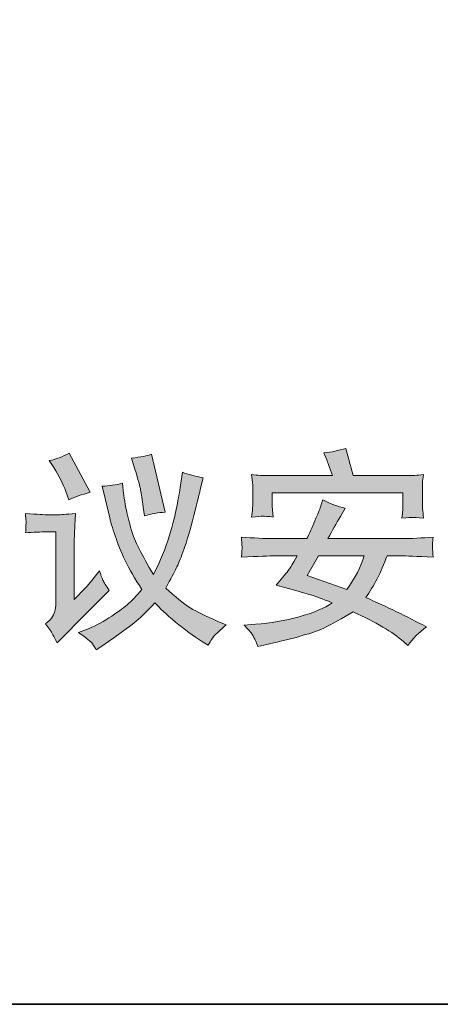
# Model space of a CAD drawing. Units: inches. Extents: x -1046 to 2165, y -883 to 947.
# Drawn here: x 1791 to 1919, y -782 to -482 of the extents above; entities that cross this region are included whole.
import ezdxf

# ---------------------------------------------------------------- set-up
doc = ezdxf.new("R2010")
doc.units = ezdxf.units.IN
doc.header["$MEASUREMENT"] = 0
doc.layers.add('图层 1', color=7, linetype='Continuous')

msp = doc.modelspace()

# ---------------------------------------------------------------- hatches: boundary and pattern name
at = {"layer": '图层 1'}
h = msp.add_hatch(color=7, dxfattribs=at)
h.dxf.hatch_style = 2
edge = h.paths.add_edge_path()
edge.add_spline(control_points=[(1801.47, -618.38), (1803.1, -621), (1804.34, -623.39), (1805.12, -625.62), (1805.12, -625.62), (1806, -628.19), (1806, -628.19), (1807.8, -627.36), (1810, -626.58), (1812.51, -625.88), (1812.51, -625.88), (1806.19, -613.93), (1806.19, -613.93), (1804.1, -615.07), (1802.06, -615.84), (1800.09, -616.25), (1800.09, -616.25), (1801.47, -618.38), (1801.47, -618.38)], knot_values=[0, 0, 0, 0, 1, 1, 1, 2, 2, 2, 3, 3, 3, 4, 4, 4, 5, 5, 5, 6, 6, 6, 6], degree=3, periodic=0)
edge = h.paths.add_edge_path()
edge.add_spline(control_points=[(1826.17, -618.89), (1827.13, -622), (1827.71, -624.12), (1827.92, -625.25), (1828.07, -626.38), (1828.36, -628.09), (1828.69, -630.4), (1828.69, -630.4), (1829.08, -633.09), (1829.08, -633.09), (1831.16, -632.44), (1833.27, -632.06), (1835.41, -631.96), (1835.41, -631.96), (1831.21, -614.31), (1831.21, -614.31), (1829.94, -614.76), (1827.92, -615.17), (1825.09, -615.49), (1825.09, -615.49), (1826.17, -618.89), (1826.17, -618.89)], knot_values=[0, 0, 0, 0, 1, 1, 1, 2, 2, 2, 3, 3, 3, 4, 4, 4, 5, 5, 5, 6, 6, 6, 7, 7, 7, 7], degree=3, periodic=0)
edge = h.paths.add_edge_path()
edge.add_spline(control_points=[(1792.86, -632.41), (1792.86, -632.41), (1792.99, -634.25), (1792.99, -634.25), (1793.05, -634.93), (1793.05, -635.33), (1793.01, -635.45), (1792.99, -635.55), (1792.99, -635.86), (1792.96, -636.32), (1792.94, -636.81), (1792.91, -637.46), (1792.86, -638.27), (1795.19, -638.07), (1797.43, -637.97), (1799.59, -637.97), (1799.59, -637.97), (1802.09, -637.97), (1802.09, -637.97), (1802.09, -637.97), (1802.09, -659.01), (1802.09, -659.01), (1802.09, -660.06), (1802.04, -660.94), (1801.91, -661.65), (1801.78, -662.38), (1801.51, -663.06), (1801.1, -663.76), (1800.69, -664.44), (1799.95, -665.22), (1798.96, -666.05), (1798.96, -666.05), (1800.41, -668.01), (1800.41, -668.01), (1800.72, -668.5), (1801.44, -669.79), (1802.49, -671.83), (1802.49, -671.83), (1804.75, -669.52), (1804.75, -669.52), (1809.22, -664.99), (1812.12, -662.03), (1813.52, -660.64), (1813.52, -660.64), (1816.34, -657.88), (1816.34, -657.88), (1816.34, -657.88), (1818.37, -655.82), (1818.37, -655.82), (1817.39, -654.46), (1816.76, -653.43), (1816.44, -652.7), (1816.13, -651.97), (1815.75, -651.01), (1815.39, -649.83), (1812.94, -652.94), (1811.5, -654.68), (1811.13, -655.06), (1811.13, -655.06), (1807.71, -658.63), (1807.71, -658.63), (1807.71, -658.63), (1807.71, -640.23), (1807.71, -640.23), (1807.71, -639.17), (1807.77, -638.04), (1807.82, -636.84), (1807.91, -635.63), (1807.97, -634.15), (1808.11, -632.41), (1805.02, -632.64), (1803.28, -632.74), (1802.81, -632.74), (1802.81, -632.74), (1799.54, -632.74), (1799.54, -632.74), (1798.78, -632.74), (1796.56, -632.64), (1792.86, -632.41)], knot_values=[0, 0, 0, 0, 0.352778, 0.352778, 0.352778, 0.705556, 0.705556, 0.705556, 1.058333, 1.058333, 1.058333, 1.411111, 1.411111, 1.411111, 1.763889, 1.763889, 1.763889, 2.116667, 2.116667, 2.116667, 2.469444, 2.469444, 2.469444, 2.822222, 2.822222, 2.822222, 3.175, 3.175, 3.175, 3.527778, 3.527778, 3.527778, 3.880556, 3.880556, 3.880556, 4.233333, 4.233333, 4.233333, 4.586111, 4.586111, 4.586111, 4.938889, 4.938889, 4.938889, 5.291667, 5.291667, 5.291667, 5.644444, 5.644444, 5.644444, 5.997222, 5.997222, 5.997222, 6.35, 6.35, 6.35, 6.702778, 6.702778, 6.702778, 7.055556, 7.055556, 7.055556, 7.408333, 7.408333, 7.408333, 7.761111, 7.761111, 7.761111, 8.113889, 8.113889, 8.113889, 8.466667, 8.466667, 8.466667, 8.819444, 8.819444, 8.819444, 9.172222, 9.172222, 9.172222, 9.172222], degree=3, periodic=0)
edge.add_line((1792.86, -632.41), (1792.86, -632.41))
edge = h.paths.add_edge_path()
edge.add_spline(control_points=[(1813.23, -672.08), (1813.69, -672.73), (1814.09, -673.36), (1814.41, -673.94), (1814.41, -673.94), (1816.43, -672.56), (1816.43, -672.56), (1821.26, -669.27), (1824.44, -666.95), (1825.98, -665.67), (1827.52, -664.41), (1829.63, -662.38), (1832.27, -659.61), (1833.61, -661.17), (1835.7, -663.11), (1838.52, -665.47), (1841.37, -667.81), (1844.01, -669.74), (1846.46, -671.25), (1846.46, -671.25), (1848.46, -672.51), (1848.46, -672.51), (1849.28, -671.08), (1849.94, -670.1), (1850.44, -669.54), (1850.94, -669.01), (1852.13, -667.91), (1854, -666.27), (1854, -666.27), (1851.24, -665.14), (1851.24, -665.14), (1847.83, -663.76), (1845.07, -662.4), (1843, -661.1), (1840.92, -659.76), (1838.42, -657.76), (1835.54, -655.09), (1837.1, -652.3), (1838.18, -650.27), (1838.76, -649.08), (1839.33, -647.9), (1840, -646.26), (1840.79, -644.18), (1841.56, -642.12), (1842.53, -638.9), (1843.68, -634.55), (1844.83, -630.17), (1845.64, -627.03), (1846.08, -625.05), (1846.08, -625.05), (1846.91, -621.48), (1846.91, -621.48), (1844.4, -621), (1842.31, -620.45), (1840.63, -619.77), (1840.63, -619.77), (1840.05, -623.74), (1840.05, -623.74), (1839.79, -625.65), (1839.38, -627.81), (1838.97, -630.2), (1838.52, -632.57), (1837.72, -635.63), (1836.62, -639.27), (1835.54, -642.94), (1833.93, -646.84), (1831.82, -650.94), (1828.23, -645.01), (1826, -640.53), (1825.17, -637.59), (1824.33, -634.62), (1823.77, -632.36), (1823.43, -630.73), (1823.14, -629.12), (1822.92, -627.84), (1822.78, -626.91), (1822.67, -625.95), (1822.54, -624.72), (1822.4, -623.16), (1820.45, -623.66), (1818.37, -623.96), (1816.18, -624.04), (1816.18, -624.04), (1817.12, -627.81), (1817.12, -627.81), (1817.12, -627.81), (1818.32, -632.91), (1818.32, -632.91), (1818.73, -634.75), (1819.35, -636.84), (1820.13, -639.15), (1820.89, -641.49), (1821.9, -644), (1823.19, -646.67), (1824.48, -649.36), (1826.17, -652.3), (1828.31, -655.54), (1826.63, -657.5), (1825.14, -659.06), (1823.8, -660.19), (1822.5, -661.32), (1820.64, -662.65), (1818.24, -664.2), (1815.82, -665.75), (1813.57, -666.93), (1811.45, -667.73), (1811.45, -667.73), (1809, -668.66), (1809, -668.66), (1811.38, -670.3), (1812.77, -671.45), (1813.23, -672.08)], knot_values=[0, 0, 0, 0, 0.352778, 0.352778, 0.352778, 0.705556, 0.705556, 0.705556, 1.058333, 1.058333, 1.058333, 1.411111, 1.411111, 1.411111, 1.763889, 1.763889, 1.763889, 2.116667, 2.116667, 2.116667, 2.469444, 2.469444, 2.469444, 2.822222, 2.822222, 2.822222, 3.175, 3.175, 3.175, 3.527778, 3.527778, 3.527778, 3.880556, 3.880556, 3.880556, 4.233333, 4.233333, 4.233333, 4.586111, 4.586111, 4.586111, 4.938889, 4.938889, 4.938889, 5.291667, 5.291667, 5.291667, 5.644444, 5.644444, 5.644444, 5.997222, 5.997222, 5.997222, 6.35, 6.35, 6.35, 6.702778, 6.702778, 6.702778, 7.055556, 7.055556, 7.055556, 7.408333, 7.408333, 7.408333, 7.761111, 7.761111, 7.761111, 8.113889, 8.113889, 8.113889, 8.466667, 8.466667, 8.466667, 8.819444, 8.819444, 8.819444, 9.172222, 9.172222, 9.172222, 9.525, 9.525, 9.525, 9.877778, 9.877778, 9.877778, 10.230556, 10.230556, 10.230556, 10.583333, 10.583333, 10.583333, 10.936111, 10.936111, 10.936111, 11.288889, 11.288889, 11.288889, 11.641667, 11.641667, 11.641667, 11.994444, 11.994444, 11.994444, 12.347222, 12.347222, 12.347222, 12.7, 12.7, 12.7, 13.052778, 13.052778, 13.052778, 13.052778], degree=3, periodic=0)
edge.add_line((1813.23, -672.08), (1813.23, -672.08))
h = msp.add_hatch(color=7, dxfattribs=at)
h.dxf.hatch_style = 2
edge = h.paths.add_edge_path()
edge.add_spline(control_points=[(1878.61, -651.29), (1878.61, -651.29), (1890.67, -655.49), (1890.67, -655.49), (1893.26, -652.02), (1894.99, -648.6), (1896.02, -645.26), (1896.02, -645.26), (1882.07, -645.26), (1882.07, -645.26), (1882.07, -645.26), (1878.61, -651.29), (1878.61, -651.29)], knot_values=[0, 0, 0, 0, 1, 1, 1, 2, 2, 2, 3, 3, 3, 4, 4, 4, 4], degree=3, periodic=0)
edge = h.paths.add_edge_path()
edge.add_spline(control_points=[(1858.64, -645.68), (1858.69, -644.91), (1858.7, -644.25), (1858.75, -643.8), (1858.8, -643.35), (1858.8, -642.99), (1858.8, -642.72), (1858.8, -642.72), (1858.75, -641.79), (1858.75, -641.79), (1858.75, -641.79), (1858.64, -639.53), (1858.64, -639.53), (1862.24, -639.85), (1865.5, -640.03), (1868.49, -640.03), (1868.49, -640.03), (1878.54, -640.03), (1878.54, -640.03), (1879.33, -638.47), (1880.17, -636.65), (1881.01, -634.57), (1881.88, -632.51), (1882.45, -631.1), (1882.69, -630.35), (1882.69, -630.35), (1883.39, -628.21), (1883.39, -628.21), (1885.6, -629.37), (1887.9, -630.25), (1890.23, -630.78), (1890.23, -630.78), (1888.79, -633.24), (1888.79, -633.24), (1887.47, -635.4), (1886.22, -637.67), (1884.95, -640.03), (1884.95, -640.03), (1907.16, -640.03), (1907.16, -640.03), (1910.35, -640.03), (1913.62, -639.85), (1916.99, -639.53), (1916.89, -640.48), (1916.84, -641.16), (1916.81, -641.54), (1916.79, -641.91), (1916.79, -642.32), (1916.81, -642.77), (1916.84, -643.2), (1916.89, -644.18), (1916.99, -645.68), (1911.99, -645.41), (1908.68, -645.26), (1907.07, -645.26), (1907.07, -645.26), (1902.99, -645.26), (1902.99, -645.26), (1901.11, -650.31), (1898.95, -654.58), (1896.5, -658), (1902.86, -660.77), (1908.99, -663.76), (1914.95, -666.93), (1912.73, -668.61), (1910.84, -670.5), (1909.3, -672.57), (1909.3, -672.57), (1908.04, -671.45), (1908.04, -671.45), (1904.71, -668.54), (1899.58, -665.49), (1892.63, -662.35), (1889.35, -664.36), (1886.32, -666.02), (1883.53, -667.38), (1880.7, -668.71), (1875.01, -670.35), (1866.36, -672.28), (1866.36, -672.28), (1863.58, -672.91), (1863.58, -672.91), (1862.69, -670.55), (1862.06, -669.22), (1861.68, -668.89), (1861.68, -668.89), (1859.44, -666.37), (1859.44, -666.37), (1859.44, -666.37), (1862.95, -666.12), (1862.95, -666.12), (1867.46, -665.82), (1871.84, -665.07), (1876.19, -663.86), (1880.51, -662.63), (1883.89, -661.22), (1886.29, -659.59), (1883.1, -658.33), (1881.01, -657.55), (1880.1, -657.27), (1879.14, -657.02), (1877.17, -656.44), (1874.08, -655.56), (1874.08, -655.56), (1869.22, -654.23), (1869.22, -654.23), (1869.22, -654.23), (1872.27, -650.59), (1872.27, -650.59), (1872.99, -649.71), (1874.14, -647.91), (1875.63, -645.26), (1875.63, -645.26), (1868.86, -645.26), (1868.86, -645.26), (1867.16, -645.28), (1863.74, -645.43), (1858.64, -645.68)], knot_values=[0, 0, 0, 0, 0.352778, 0.352778, 0.352778, 0.705556, 0.705556, 0.705556, 1.058333, 1.058333, 1.058333, 1.411111, 1.411111, 1.411111, 1.763889, 1.763889, 1.763889, 2.116667, 2.116667, 2.116667, 2.469444, 2.469444, 2.469444, 2.822222, 2.822222, 2.822222, 3.175, 3.175, 3.175, 3.527778, 3.527778, 3.527778, 3.880556, 3.880556, 3.880556, 4.233333, 4.233333, 4.233333, 4.586111, 4.586111, 4.586111, 4.938889, 4.938889, 4.938889, 5.291667, 5.291667, 5.291667, 5.644444, 5.644444, 5.644444, 5.997222, 5.997222, 5.997222, 6.35, 6.35, 6.35, 6.702778, 6.702778, 6.702778, 7.055556, 7.055556, 7.055556, 7.408333, 7.408333, 7.408333, 7.761111, 7.761111, 7.761111, 8.113889, 8.113889, 8.113889, 8.466667, 8.466667, 8.466667, 8.819444, 8.819444, 8.819444, 9.172222, 9.172222, 9.172222, 9.525, 9.525, 9.525, 9.877778, 9.877778, 9.877778, 10.230556, 10.230556, 10.230556, 10.583333, 10.583333, 10.583333, 10.936111, 10.936111, 10.936111, 11.288889, 11.288889, 11.288889, 11.641667, 11.641667, 11.641667, 11.994444, 11.994444, 11.994444, 12.347222, 12.347222, 12.347222, 12.7, 12.7, 12.7, 13.052778, 13.052778, 13.052778, 13.405556, 13.405556, 13.405556, 13.758333, 13.758333, 13.758333, 13.758333], degree=3, periodic=0)
edge.add_line((1858.64, -645.68), (1858.64, -645.68))
edge = h.paths.add_edge_path()
edge.add_spline(control_points=[(1867.01, -620.82), (1867.01, -620.82), (1886.32, -620.82), (1886.32, -620.82), (1885.43, -618.31), (1884.87, -616.7), (1884.63, -615.97), (1884.63, -615.97), (1883.73, -613.91), (1883.73, -613.91), (1885.99, -613.68), (1888.19, -613.23), (1890.38, -612.51), (1890.38, -612.51), (1892.65, -620.82), (1892.65, -620.82), (1892.65, -620.82), (1908.99, -620.82), (1908.99, -620.82), (1910.5, -620.82), (1912.16, -620.72), (1914.06, -620.5), (1913.88, -621.58), (1913.82, -622.41), (1913.77, -622.98), (1913.77, -623.59), (1913.72, -624.17), (1913.72, -624.79), (1913.72, -624.79), (1913.72, -628.6), (1913.72, -628.6), (1913.72, -630.12), (1913.77, -631.05), (1913.82, -631.38), (1913.82, -631.38), (1914.06, -633.77), (1914.06, -633.77), (1912.16, -633.64), (1911.03, -633.57), (1910.69, -633.54), (1910.35, -633.54), (1909.3, -633.62), (1907.5, -633.77), (1907.62, -632.74), (1907.71, -631.91), (1907.76, -631.36), (1907.81, -630.78), (1907.81, -629.97), (1907.81, -628.94), (1907.81, -628.94), (1907.81, -626.05), (1907.81, -626.05), (1907.81, -626.05), (1867.99, -626.05), (1867.99, -626.05), (1867.99, -626.05), (1867.99, -628.74), (1867.99, -628.74), (1867.99, -630.12), (1868.02, -630.98), (1868.07, -631.25), (1868.07, -631.25), (1868.31, -633.47), (1868.31, -633.47), (1866.77, -633.24), (1865.72, -633.17), (1865.13, -633.17), (1864.54, -633.19), (1863.42, -633.29), (1861.73, -633.47), (1861.87, -632.41), (1861.95, -631.61), (1862, -631.03), (1862.06, -630.48), (1862.06, -629.7), (1862.06, -628.69), (1862.06, -628.69), (1862.06, -624.49), (1862.06, -624.49), (1862.06, -623.69), (1862.06, -623.14), (1862, -622.81), (1862, -622.81), (1861.73, -620.5), (1861.73, -620.5), (1863.53, -620.72), (1865.3, -620.82), (1867.01, -620.82)], knot_values=[0, 0, 0, 0, 0.352778, 0.352778, 0.352778, 0.705556, 0.705556, 0.705556, 1.058333, 1.058333, 1.058333, 1.411111, 1.411111, 1.411111, 1.763889, 1.763889, 1.763889, 2.116667, 2.116667, 2.116667, 2.469444, 2.469444, 2.469444, 2.822222, 2.822222, 2.822222, 3.175, 3.175, 3.175, 3.527778, 3.527778, 3.527778, 3.880556, 3.880556, 3.880556, 4.233333, 4.233333, 4.233333, 4.586111, 4.586111, 4.586111, 4.938889, 4.938889, 4.938889, 5.291667, 5.291667, 5.291667, 5.644444, 5.644444, 5.644444, 5.997222, 5.997222, 5.997222, 6.35, 6.35, 6.35, 6.702778, 6.702778, 6.702778, 7.055556, 7.055556, 7.055556, 7.408333, 7.408333, 7.408333, 7.761111, 7.761111, 7.761111, 8.113889, 8.113889, 8.113889, 8.466667, 8.466667, 8.466667, 8.819444, 8.819444, 8.819444, 9.172222, 9.172222, 9.172222, 9.525, 9.525, 9.525, 9.877778, 9.877778, 9.877778, 10.230556, 10.230556, 10.230556, 10.230556], degree=3, periodic=0)
edge.add_line((1867.01, -620.82), (1867.01, -620.82))

# ---------------------------------------------------------------- linework, layer by layer
at = {"layer": '图层 1', "color": 7, "lineweight": 35}
msp.add_lwpolyline([(2165.02, -781.99), (-1045.72, -781.99), (-1045.72, 823.39), (2165.02, 823.39), (2165.02, -781.99)], dxfattribs=at)
at = {"layer": '图层 1', "color": 7, "lineweight": 0}
for points, knots in [([(1801.47, -618.38), (1803.1, -621), (1804.34, -623.39), (1805.12, -625.62), (1805.12, -625.62), (1806, -628.19), (1806, -628.19), (1807.8, -627.36), (1810, -626.58), (1812.51, -625.88), (1812.51, -625.88), (1806.19, -613.93), (1806.19, -613.93), (1804.1, -615.07), (1802.06, -615.84), (1800.09, -616.25), (1800.09, -616.25), (1801.47, -618.38), (1801.47, -618.38)], [0, 0, 0, 0, 1, 1, 1, 2, 2, 2, 3, 3, 3, 4, 4, 4, 5, 5, 5, 6, 6, 6, 6]), ([(1826.17, -618.89), (1827.13, -622), (1827.71, -624.12), (1827.92, -625.25), (1828.07, -626.38), (1828.36, -628.09), (1828.69, -630.4), (1828.69, -630.4), (1829.08, -633.09), (1829.08, -633.09), (1831.16, -632.44), (1833.27, -632.06), (1835.41, -631.96), (1835.41, -631.96), (1831.21, -614.31), (1831.21, -614.31), (1829.94, -614.76), (1827.92, -615.17), (1825.09, -615.49), (1825.09, -615.49), (1826.17, -618.89), (1826.17, -618.89)], [0, 0, 0, 0, 1, 1, 1, 2, 2, 2, 3, 3, 3, 4, 4, 4, 5, 5, 5, 6, 6, 6, 7, 7, 7, 7]), ([(1867.01, -620.82), (1867.01, -620.82), (1886.32, -620.82), (1886.32, -620.82), (1885.43, -618.31), (1884.87, -616.7), (1884.63, -615.97), (1884.63, -615.97), (1883.73, -613.91), (1883.73, -613.91), (1885.99, -613.68), (1888.19, -613.23), (1890.38, -612.51), (1890.38, -612.51), (1892.65, -620.82), (1892.65, -620.82), (1892.65, -620.82), (1908.99, -620.82), (1908.99, -620.82), (1910.5, -620.82), (1912.16, -620.72), (1914.06, -620.5), (1913.88, -621.58), (1913.82, -622.41), (1913.77, -622.98), (1913.77, -623.59), (1913.72, -624.17), (1913.72, -624.79), (1913.72, -624.79), (1913.72, -628.6), (1913.72, -628.6), (1913.72, -630.12), (1913.77, -631.05), (1913.82, -631.38), (1913.82, -631.38), (1914.06, -633.77), (1914.06, -633.77), (1912.16, -633.64), (1911.03, -633.57), (1910.69, -633.54), (1910.35, -633.54), (1909.3, -633.62), (1907.5, -633.77), (1907.62, -632.74), (1907.71, -631.91), (1907.76, -631.36), (1907.81, -630.78), (1907.81, -629.97), (1907.81, -628.94), (1907.81, -628.94), (1907.81, -626.05), (1907.81, -626.05), (1907.81, -626.05), (1867.99, -626.05), (1867.99, -626.05), (1867.99, -626.05), (1867.99, -628.74), (1867.99, -628.74), (1867.99, -630.12), (1868.02, -630.98), (1868.07, -631.25), (1868.07, -631.25), (1868.31, -633.47), (1868.31, -633.47), (1866.77, -633.24), (1865.72, -633.17), (1865.13, -633.17), (1864.54, -633.19), (1863.42, -633.29), (1861.73, -633.47), (1861.87, -632.41), (1861.95, -631.61), (1862, -631.03), (1862.06, -630.48), (1862.06, -629.7), (1862.06, -628.69), (1862.06, -628.69), (1862.06, -624.49), (1862.06, -624.49), (1862.06, -623.69), (1862.06, -623.14), (1862, -622.81), (1862, -622.81), (1861.73, -620.5), (1861.73, -620.5), (1863.53, -620.72), (1865.3, -620.82), (1867.01, -620.82)], [0, 0, 0, 0, 1, 1, 1, 2, 2, 2, 3, 3, 3, 4, 4, 4, 5, 5, 5, 6, 6, 6, 7, 7, 7, 8, 8, 8, 9, 9, 9, 10, 10, 10, 11, 11, 11, 12, 12, 12, 13, 13, 13, 14, 14, 14, 15, 15, 15, 16, 16, 16, 17, 17, 17, 18, 18, 18, 19, 19, 19, 20, 20, 20, 21, 21, 21, 22, 22, 22, 23, 23, 23, 24, 24, 24, 25, 25, 25, 26, 26, 26, 27, 27, 27, 28, 28, 28, 29, 29, 29, 29]), ([(1813.23, -672.08), (1813.69, -672.73), (1814.09, -673.36), (1814.41, -673.94), (1814.41, -673.94), (1816.43, -672.56), (1816.43, -672.56), (1821.26, -669.27), (1824.44, -666.95), (1825.98, -665.67), (1827.52, -664.41), (1829.63, -662.38), (1832.27, -659.61), (1833.61, -661.17), (1835.7, -663.11), (1838.52, -665.47), (1841.37, -667.81), (1844.01, -669.74), (1846.46, -671.25), (1846.46, -671.25), (1848.46, -672.51), (1848.46, -672.51), (1849.28, -671.08), (1849.94, -670.1), (1850.44, -669.54), (1850.94, -669.01), (1852.13, -667.91), (1854, -666.27), (1854, -666.27), (1851.24, -665.14), (1851.24, -665.14), (1847.83, -663.76), (1845.07, -662.4), (1843, -661.1), (1840.92, -659.76), (1838.42, -657.76), (1835.54, -655.09), (1837.1, -652.3), (1838.18, -650.27), (1838.76, -649.08), (1839.33, -647.9), (1840, -646.26), (1840.79, -644.18), (1841.56, -642.12), (1842.53, -638.9), (1843.68, -634.55), (1844.83, -630.17), (1845.64, -627.03), (1846.08, -625.05), (1846.08, -625.05), (1846.91, -621.48), (1846.91, -621.48), (1844.4, -621), (1842.31, -620.45), (1840.63, -619.77), (1840.63, -619.77), (1840.05, -623.74), (1840.05, -623.74), (1839.79, -625.65), (1839.38, -627.81), (1838.97, -630.2), (1838.52, -632.57), (1837.72, -635.63), (1836.62, -639.27), (1835.54, -642.94), (1833.93, -646.84), (1831.82, -650.94), (1828.23, -645.01), (1826, -640.53), (1825.17, -637.59), (1824.33, -634.62), (1823.77, -632.36), (1823.43, -630.73), (1823.14, -629.12), (1822.92, -627.84), (1822.78, -626.91), (1822.67, -625.95), (1822.54, -624.72), (1822.4, -623.16), (1820.45, -623.66), (1818.37, -623.96), (1816.18, -624.04), (1816.18, -624.04), (1817.12, -627.81), (1817.12, -627.81), (1817.12, -627.81), (1818.32, -632.91), (1818.32, -632.91), (1818.73, -634.75), (1819.35, -636.84), (1820.13, -639.15), (1820.89, -641.49), (1821.9, -644), (1823.19, -646.67), (1824.48, -649.36), (1826.17, -652.3), (1828.31, -655.54), (1826.63, -657.5), (1825.14, -659.06), (1823.8, -660.19), (1822.5, -661.32), (1820.64, -662.65), (1818.24, -664.2), (1815.82, -665.75), (1813.57, -666.93), (1811.45, -667.73), (1811.45, -667.73), (1809, -668.66), (1809, -668.66), (1811.38, -670.3), (1812.77, -671.45), (1813.23, -672.08)], [0, 0, 0, 0, 1, 1, 1, 2, 2, 2, 3, 3, 3, 4, 4, 4, 5, 5, 5, 6, 6, 6, 7, 7, 7, 8, 8, 8, 9, 9, 9, 10, 10, 10, 11, 11, 11, 12, 12, 12, 13, 13, 13, 14, 14, 14, 15, 15, 15, 16, 16, 16, 17, 17, 17, 18, 18, 18, 19, 19, 19, 20, 20, 20, 21, 21, 21, 22, 22, 22, 23, 23, 23, 24, 24, 24, 25, 25, 25, 26, 26, 26, 27, 27, 27, 28, 28, 28, 29, 29, 29, 30, 30, 30, 31, 31, 31, 32, 32, 32, 33, 33, 33, 34, 34, 34, 35, 35, 35, 36, 36, 36, 37, 37, 37, 37]), ([(1858.64, -645.68), (1858.69, -644.91), (1858.7, -644.25), (1858.75, -643.8), (1858.8, -643.35), (1858.8, -642.99), (1858.8, -642.72), (1858.8, -642.72), (1858.75, -641.79), (1858.75, -641.79), (1858.75, -641.79), (1858.64, -639.53), (1858.64, -639.53), (1862.24, -639.85), (1865.5, -640.03), (1868.49, -640.03), (1868.49, -640.03), (1878.54, -640.03), (1878.54, -640.03), (1879.33, -638.47), (1880.17, -636.65), (1881.01, -634.57), (1881.88, -632.51), (1882.45, -631.1), (1882.69, -630.35), (1882.69, -630.35), (1883.39, -628.21), (1883.39, -628.21), (1885.6, -629.37), (1887.9, -630.25), (1890.23, -630.78), (1890.23, -630.78), (1888.79, -633.24), (1888.79, -633.24), (1887.47, -635.4), (1886.22, -637.67), (1884.95, -640.03), (1884.95, -640.03), (1907.16, -640.03), (1907.16, -640.03), (1910.35, -640.03), (1913.62, -639.85), (1916.99, -639.53), (1916.89, -640.48), (1916.84, -641.16), (1916.81, -641.54), (1916.79, -641.91), (1916.79, -642.32), (1916.81, -642.77), (1916.84, -643.2), (1916.89, -644.18), (1916.99, -645.68), (1911.99, -645.41), (1908.68, -645.26), (1907.07, -645.26), (1907.07, -645.26), (1902.99, -645.26), (1902.99, -645.26), (1901.11, -650.31), (1898.95, -654.58), (1896.5, -658), (1902.86, -660.77), (1908.99, -663.76), (1914.95, -666.93), (1912.73, -668.61), (1910.84, -670.5), (1909.3, -672.57), (1909.3, -672.57), (1908.04, -671.45), (1908.04, -671.45), (1904.71, -668.54), (1899.58, -665.49), (1892.63, -662.35), (1889.35, -664.36), (1886.32, -666.02), (1883.53, -667.38), (1880.7, -668.71), (1875.01, -670.35), (1866.36, -672.28), (1866.36, -672.28), (1863.58, -672.91), (1863.58, -672.91), (1862.69, -670.55), (1862.06, -669.22), (1861.68, -668.89), (1861.68, -668.89), (1859.44, -666.37), (1859.44, -666.37), (1859.44, -666.37), (1862.95, -666.12), (1862.95, -666.12), (1867.46, -665.82), (1871.84, -665.07), (1876.19, -663.86), (1880.51, -662.63), (1883.89, -661.22), (1886.29, -659.59), (1883.1, -658.33), (1881.01, -657.55), (1880.1, -657.27), (1879.14, -657.02), (1877.17, -656.44), (1874.08, -655.56), (1874.08, -655.56), (1869.22, -654.23), (1869.22, -654.23), (1869.22, -654.23), (1872.27, -650.59), (1872.27, -650.59), (1872.99, -649.71), (1874.14, -647.91), (1875.63, -645.26), (1875.63, -645.26), (1868.86, -645.26), (1868.86, -645.26), (1867.16, -645.28), (1863.74, -645.43), (1858.64, -645.68)], [0, 0, 0, 0, 1, 1, 1, 2, 2, 2, 3, 3, 3, 4, 4, 4, 5, 5, 5, 6, 6, 6, 7, 7, 7, 8, 8, 8, 9, 9, 9, 10, 10, 10, 11, 11, 11, 12, 12, 12, 13, 13, 13, 14, 14, 14, 15, 15, 15, 16, 16, 16, 17, 17, 17, 18, 18, 18, 19, 19, 19, 20, 20, 20, 21, 21, 21, 22, 22, 22, 23, 23, 23, 24, 24, 24, 25, 25, 25, 26, 26, 26, 27, 27, 27, 28, 28, 28, 29, 29, 29, 30, 30, 30, 31, 31, 31, 32, 32, 32, 33, 33, 33, 34, 34, 34, 35, 35, 35, 36, 36, 36, 37, 37, 37, 38, 38, 38, 39, 39, 39, 39]), ([(1792.86, -632.41), (1792.86, -632.41), (1792.99, -634.25), (1792.99, -634.25), (1793.05, -634.93), (1793.05, -635.33), (1793.01, -635.45), (1792.99, -635.55), (1792.99, -635.86), (1792.96, -636.32), (1792.94, -636.81), (1792.91, -637.46), (1792.86, -638.27), (1795.19, -638.07), (1797.43, -637.97), (1799.59, -637.97), (1799.59, -637.97), (1802.09, -637.97), (1802.09, -637.97), (1802.09, -637.97), (1802.09, -659.01), (1802.09, -659.01), (1802.09, -660.06), (1802.04, -660.94), (1801.91, -661.65), (1801.78, -662.38), (1801.51, -663.06), (1801.1, -663.76), (1800.69, -664.44), (1799.95, -665.22), (1798.96, -666.05), (1798.96, -666.05), (1800.41, -668.01), (1800.41, -668.01), (1800.72, -668.5), (1801.44, -669.79), (1802.49, -671.83), (1802.49, -671.83), (1804.75, -669.52), (1804.75, -669.52), (1809.22, -664.99), (1812.12, -662.03), (1813.52, -660.64), (1813.52, -660.64), (1816.34, -657.88), (1816.34, -657.88), (1816.34, -657.88), (1818.37, -655.82), (1818.37, -655.82), (1817.39, -654.46), (1816.76, -653.43), (1816.44, -652.7), (1816.13, -651.97), (1815.75, -651.01), (1815.39, -649.83), (1812.94, -652.94), (1811.5, -654.68), (1811.13, -655.06), (1811.13, -655.06), (1807.71, -658.63), (1807.71, -658.63), (1807.71, -658.63), (1807.71, -640.23), (1807.71, -640.23), (1807.71, -639.17), (1807.77, -638.04), (1807.82, -636.84), (1807.91, -635.63), (1807.97, -634.15), (1808.11, -632.41), (1805.02, -632.64), (1803.28, -632.74), (1802.81, -632.74), (1802.81, -632.74), (1799.54, -632.74), (1799.54, -632.74), (1798.78, -632.74), (1796.56, -632.64), (1792.86, -632.41)], [0, 0, 0, 0, 1, 1, 1, 2, 2, 2, 3, 3, 3, 4, 4, 4, 5, 5, 5, 6, 6, 6, 7, 7, 7, 8, 8, 8, 9, 9, 9, 10, 10, 10, 11, 11, 11, 12, 12, 12, 13, 13, 13, 14, 14, 14, 15, 15, 15, 16, 16, 16, 17, 17, 17, 18, 18, 18, 19, 19, 19, 20, 20, 20, 21, 21, 21, 22, 22, 22, 23, 23, 23, 24, 24, 24, 25, 25, 25, 26, 26, 26, 26]), ([(1878.61, -651.29), (1878.61, -651.29), (1890.67, -655.49), (1890.67, -655.49), (1893.26, -652.02), (1894.99, -648.6), (1896.02, -645.26), (1896.02, -645.26), (1882.07, -645.26), (1882.07, -645.26), (1882.07, -645.26), (1878.61, -651.29), (1878.61, -651.29)], [0, 0, 0, 0, 1, 1, 1, 2, 2, 2, 3, 3, 3, 4, 4, 4, 4])]:
    msp.add_open_spline(points, degree=3, knots=knots, dxfattribs=at)

doc.saveas('drawing.dxf')
